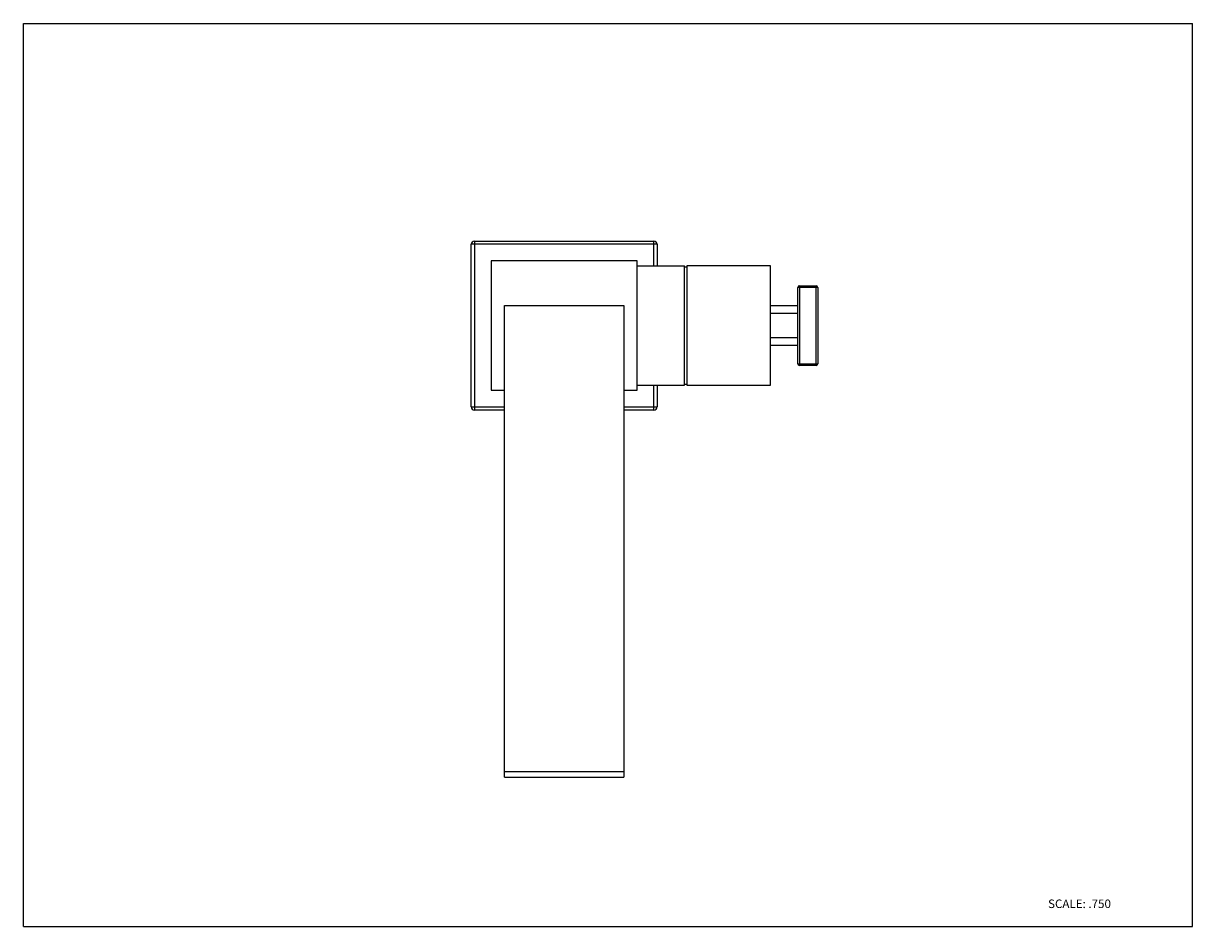
# Model space of a CAD drawing. Units: inches. Extents: x 0 to 11, y 0 to 8.5.
import ezdxf

# ---------------------------------------------------------------- set-up
doc = ezdxf.new("R2010")
doc.units = ezdxf.units.IN
doc.header["$LTSCALE"] = 0.605
doc.header["$MEASUREMENT"] = 0
doc.layers.get('0').update_dxf_attribs({"linetype": 'CONTINUOUS'})
doc.styles.get("Standard").update_dxf_attribs({"font": 'txt', "width": 0.8})

msp = doc.modelspace()

# ---------------------------------------------------------------- linework, layer by layer
at = {"color": 7, "linetype": 'CONTINUOUS'}
for p, q in [((0, 0), (0, 8.5)), ((0, 8.5), (11, 8.5)), ((11, 0), (11, 8.5)), ((4.214, 4.891), (4.214, 6.421)), ((4.244, 6.451), (5.931, 6.451)), ((5.961, 6.421), (5.961, 6.219)), ((4.401, 6.264), (4.401, 5.049)), ((5.774, 6.264), (4.401, 6.264)), ((5.774, 5.049), (5.774, 6.264)), ((5.774, 6.219), (6.219, 6.219)), ((6.219, 5.094), (6.219, 6.219)), ((6.219, 6.208), (6.242, 6.208)), ((6.242, 6.219), (6.242, 5.094)), ((7.029, 6.219), (6.242, 6.219)), ((7.029, 5.094), (7.029, 6.219)), ((7.286, 5.296), (7.286, 6.016)), ((7.301, 6.031), (7.458, 6.031)), ((7.473, 6.016), (7.473, 5.296)), ((4.525, 1.408), (4.525, 5.844)), ((4.525, 5.844), (5.65, 5.844)), ((5.65, 5.844), (5.65, 1.408)), ((7.029, 5.844), (7.286, 5.844)), ((7.286, 5.469), (7.029, 5.469)), ((7.458, 5.281), (7.301, 5.281)), ((5.774, 5.094), (6.219, 5.094)), ((5.961, 5.094), (5.961, 4.891)), ((6.219, 5.105), (6.242, 5.105)), ((6.242, 5.094), (7.029, 5.094)), ((4.401, 5.049), (4.525, 5.049)), ((5.65, 5.049), (5.774, 5.049)), ((4.525, 4.861), (4.244, 4.861)), ((5.931, 4.861), (5.65, 4.861)), ((4.525, 1.408), (5.65, 1.408)), ((0, 0), (11, 0))]:
    msp.add_line(p, q, dxfattribs=at)
at = {"color": 9, "linetype": 'CONTINUOUS'}
for p, q in [((5.961, 6.421), (4.214, 6.421)), ((4.244, 6.451), (4.244, 4.861)), ((5.931, 6.219), (5.931, 6.451)), ((7.473, 6.016), (7.286, 6.016)), ((7.301, 6.031), (7.301, 5.281)), ((7.458, 5.281), (7.458, 6.031)), ((7.286, 5.769), (7.029, 5.769)), ((7.029, 5.544), (7.286, 5.544)), ((7.286, 5.296), (7.473, 5.296)), ((5.931, 4.861), (5.931, 5.094)), ((4.214, 4.891), (4.525, 4.891)), ((5.65, 4.891), (5.961, 4.891)), ((5.65, 1.456), (4.525, 1.456))]:
    msp.add_line(p, q, dxfattribs=at)
at = {"color": 7, "linetype": 'CONTINUOUS'}
for centre, radius, start, end in [((4.244, 6.421), 0.03, 90, 180), ((5.931, 6.421), 0.03, 0, 90), ((7.301, 6.016), 0.015, 90, 180), ((7.458, 6.016), 0.015, 0, 90), ((7.301, 5.296), 0.015, 180, 270), ((7.458, 5.296), 0.015, 270, 360), ((4.244, 4.891), 0.03, 180, 270), ((5.931, 4.891), 0.03, 270, 360)]:
    msp.add_arc(centre, radius, start, end, dxfattribs=at)

# ---------------------------------------------------------------- texts
at = {"color": 7, "linetype": 'CONTINUOUS', "insert": (9.64, 0.255), "char_height": 0.08, "width": 0.704, "attachment_point": 1, "line_spacing_factor": 0.9}
msp.add_mtext('SCALE: .750', dxfattribs=at)

doc.saveas('drawing.dxf')
